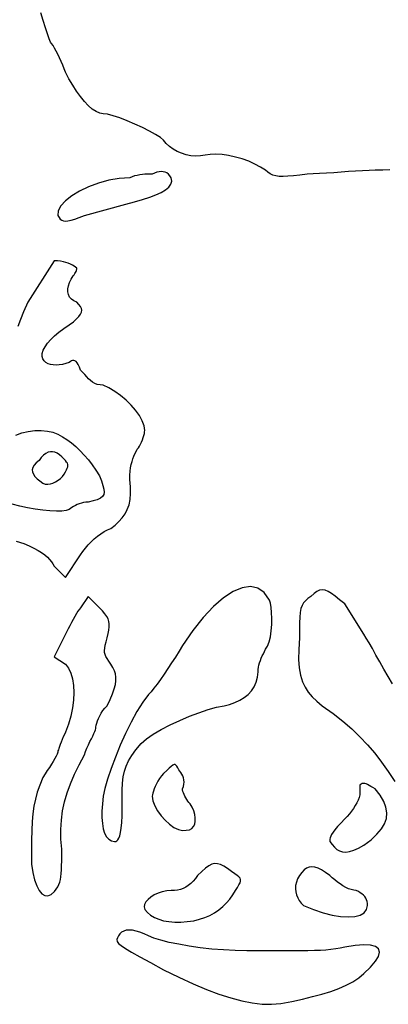
# Model space of a CAD drawing. Extents: x 0.12 to 1.9, y 0.14 to 2.58.
# Drawn here: x 0.76 to 1.05, y 0.97 to 1.76 of the extents above; entities that cross this region are included whole.
import ezdxf

# ---------------------------------------------------------------- set-up
doc = ezdxf.new("R2010")
doc.units = 0
doc.layers.get('0').update_dxf_attribs({"color": 5, "linetype": 'CONTINUOUS'})
doc.layers.add('1', color=1, linetype='CONTINUOUS')

msp = doc.modelspace()

# ---------------------------------------------------------------- linework, layer by layer
at = {"linetype": 'CONTINUOUS'}
msp.add_lwpolyline([(1.05374, 1.63702), (1.0481, 1.63673), (1.04204, 1.63664), (1.03729, 1.63655), (1.0321, 1.63632), (1.02658, 1.63599), (1.02085, 1.63558), (1.01502, 1.63514), (1.00918, 1.63469), (1.00345, 1.63428), (0.99793, 1.63395), (0.99274, 1.63372), (0.98799, 1.63363), (0.98212, 1.63283), (0.97706, 1.63222), (0.97272, 1.63182), (0.96901, 1.63166), (0.96584, 1.63176), (0.96312, 1.63212), (0.96077, 1.63277), (0.95868, 1.63373), (0.95677, 1.63501), (0.95495, 1.63664), (0.95102, 1.63924), (0.9465, 1.64163), (0.94155, 1.64377), (0.93631, 1.64562), (0.93093, 1.64715), (0.92555, 1.64831), (0.92031, 1.64908), (0.91536, 1.64942), (0.91085, 1.64929), (0.90691, 1.64865), (0.90323, 1.64801), (0.89944, 1.64788), (0.89561, 1.64822), (0.89182, 1.64898), (0.88814, 1.65015), (0.88464, 1.65168), (0.88139, 1.65353), (0.87846, 1.65566), (0.87593, 1.65805), (0.87387, 1.66066), (0.87131, 1.66271), (0.86744, 1.66515), (0.86255, 1.66785), (0.85696, 1.67065), (0.85098, 1.67342), (0.8449, 1.67601), (0.83904, 1.67828), (0.83371, 1.68007), (0.8292, 1.68126), (0.82583, 1.68168), (0.82304, 1.68212), (0.82011, 1.68339), (0.81707, 1.68541), (0.81396, 1.68812), (0.81081, 1.69144), (0.80766, 1.6953), (0.80455, 1.69963), (0.80151, 1.70436), (0.79858, 1.70941), (0.7958, 1.71471), (0.79481, 1.7175), (0.79368, 1.72038), (0.79244, 1.72331), (0.79114, 1.7262), (0.78979, 1.72898), (0.78844, 1.73158), (0.78714, 1.73393), (0.7859, 1.73595), (0.78477, 1.73758), (0.78378, 1.73874), (0.78271, 1.7413), (0.78136, 1.7452), (0.77978, 1.75014), (0.77807, 1.75584), (0.77628, 1.76201)], dxfattribs=at)
at = {"layer": '1', "linetype": 'CONTINUOUS'}
for points in [[(0.87889, 1.63226), (0.87774, 1.63354), (0.87645, 1.6345), (0.87503, 1.63515), (0.8735, 1.63551), (0.87188, 1.6356), (0.87019, 1.63544), (0.86844, 1.63505), (0.86666, 1.63444), (0.86486, 1.63363), (0.86379, 1.63363), (0.86241, 1.63361), (0.86078, 1.63355), (0.85895, 1.63344), (0.85698, 1.63326), (0.85492, 1.63298), (0.85282, 1.6326), (0.85074, 1.6321), (0.84873, 1.63144), (0.84685, 1.63063), (0.8386, 1.63011), (0.83025, 1.62866), (0.82204, 1.62641), (0.81422, 1.62352), (0.80706, 1.62012), (0.80079, 1.61636), (0.79568, 1.61238), (0.79198, 1.60834), (0.78993, 1.60436), (0.78979, 1.6006), (0.7907, 1.59898), (0.79169, 1.59772), (0.79282, 1.59682), (0.79416, 1.59628), (0.7958, 1.5961), (0.79779, 1.59628), (0.80022, 1.59682), (0.80315, 1.59772), (0.80665, 1.59898), (0.81081, 1.6006), (0.84384, 1.60961), (0.85077, 1.61141), (0.85711, 1.61324), (0.86279, 1.6151), (0.86777, 1.61701), (0.872, 1.61899), (0.87541, 1.62107), (0.87796, 1.62325), (0.87959, 1.62556), (0.88025, 1.62802), (0.87988, 1.63063)], [(0.79099, 1.41003), (0.78919, 1.41127), (0.78739, 1.41211), (0.78559, 1.41254), (0.78378, 1.41254), (0.78198, 1.41208), (0.78018, 1.41116), (0.77838, 1.40975), (0.77658, 1.40784), (0.77477, 1.40541), (0.77243, 1.4036), (0.77076, 1.4018), (0.76975, 1.4), (0.76935, 1.3982), (0.76952, 1.3964), (0.77023, 1.39459), (0.77145, 1.39279), (0.77314, 1.39099), (0.77526, 1.38919), (0.77778, 1.38739), (0.77966, 1.38675), (0.78167, 1.38659), (0.78375, 1.38687), (0.78585, 1.38753), (0.78791, 1.38851), (0.78989, 1.38977), (0.79171, 1.39123), (0.79335, 1.39286), (0.79472, 1.3946), (0.7958, 1.3964), (0.7966, 1.39803), (0.79721, 1.39938), (0.79761, 1.4005), (0.79777, 1.40149), (0.79767, 1.4024), (0.79731, 1.40332), (0.79666, 1.4043), (0.7957, 1.40543), (0.79442, 1.40677), (0.79279, 1.40841)], [(0.95383, 1.30026), (0.94876, 1.30381), (0.94285, 1.30505), (0.93624, 1.3041), (0.92905, 1.30105), (0.92142, 1.29602), (0.91346, 1.28912), (0.9053, 1.28046), (0.89707, 1.27013), (0.88889, 1.25826), (0.88611, 1.25368), (0.8832, 1.24901), (0.88021, 1.24434), (0.87721, 1.23976), (0.87425, 1.23536), (0.87138, 1.23123), (0.86865, 1.22746), (0.86611, 1.22414), (0.86383, 1.22137), (0.86186, 1.21922), (0.85729, 1.21306), (0.85264, 1.2056), (0.84802, 1.19717), (0.84356, 1.18808), (0.83934, 1.17868), (0.83548, 1.16927), (0.8321, 1.16019), (0.82929, 1.15176), (0.82716, 1.1443), (0.82583, 1.13814), (0.82511, 1.13202), (0.82474, 1.12632), (0.82474, 1.12108), (0.82511, 1.11637), (0.82583, 1.11224), (0.82691, 1.10873), (0.82835, 1.10591), (0.83015, 1.10383), (0.83231, 1.10254), (0.83483, 1.1021), (0.83573, 1.10221), (0.83661, 1.10261), (0.83746, 1.1034), (0.83825, 1.1047), (0.83896, 1.10661), (0.83959, 1.10924), (0.84011, 1.1127), (0.8405, 1.11709), (0.84075, 1.12253), (0.84084, 1.12913), (0.84086, 1.13664), (0.84096, 1.14309), (0.84125, 1.14867), (0.8418, 1.15359), (0.84272, 1.15803), (0.84408, 1.16221), (0.84599, 1.16632), (0.84853, 1.17055), (0.85179, 1.1751), (0.85586, 1.18018), (0.86014, 1.18386), (0.86561, 1.18763), (0.87202, 1.1914), (0.87911, 1.19508), (0.88664, 1.19857), (0.89434, 1.2018), (0.90198, 1.20467), (0.90929, 1.20709), (0.91602, 1.20896), (0.92192, 1.21021), (0.92633, 1.21129), (0.9305, 1.21273), (0.93438, 1.21453), (0.93792, 1.2167), (0.94107, 1.21922), (0.94376, 1.2221), (0.94595, 1.22535), (0.94758, 1.22895), (0.9486, 1.23291), (0.94895, 1.23724), (0.94904, 1.23904), (0.94929, 1.24084), (0.94968, 1.24264), (0.9502, 1.24444), (0.95083, 1.24625), (0.95154, 1.24805), (0.95233, 1.24985), (0.95318, 1.25165), (0.95406, 1.25345), (0.95495, 1.25526), (0.95658, 1.25765), (0.95786, 1.26104), (0.95882, 1.2652), (0.95947, 1.26986), (0.95983, 1.27477), (0.95993, 1.27969), (0.95977, 1.28435), (0.95938, 1.2885), (0.95877, 1.2919), (0.95796, 1.29429)], [(0.82963, 1.26761), (0.83022, 1.27051), (0.83056, 1.27305), (0.83061, 1.27532), (0.83033, 1.2774), (0.82969, 1.2794), (0.82866, 1.2814), (0.8272, 1.28348), (0.82526, 1.28575), (0.82282, 1.28829), (0.81381, 1.2973), (0.80781, 1.28829), (0.80682, 1.28713), (0.80569, 1.28553), (0.80446, 1.28356), (0.80315, 1.28132), (0.8018, 1.2789), (0.80046, 1.2764), (0.79915, 1.27389), (0.79791, 1.27147), (0.79678, 1.26923), (0.7958, 1.26727), (0.78679, 1.24925), (0.7958, 1.24324), (0.79823, 1.24011), (0.80012, 1.23618), (0.80147, 1.23157), (0.80228, 1.22638), (0.80255, 1.22072), (0.80228, 1.2147), (0.80147, 1.20843), (0.80012, 1.20202), (0.79823, 1.19557), (0.7958, 1.18919), (0.7949, 1.18731), (0.79402, 1.18532), (0.79317, 1.1833), (0.79238, 1.18131), (0.79167, 1.17943), (0.79104, 1.17773), (0.79052, 1.17628), (0.79013, 1.17516), (0.78979, 1.17417), (0.78962, 1.1731), (0.78912, 1.1717), (0.78833, 1.17001), (0.78729, 1.16807), (0.78604, 1.16592), (0.7846, 1.16358), (0.78302, 1.1611), (0.78133, 1.15851), (0.77957, 1.15585), (0.77778, 1.15315), (0.77534, 1.14708), (0.77338, 1.14136), (0.77186, 1.13577), (0.77071, 1.13014), (0.76989, 1.12425), (0.76935, 1.11791), (0.76901, 1.11092), (0.76884, 1.10309), (0.76878, 1.09421), (0.76877, 1.08408), (0.76984, 1.07734), (0.77124, 1.07154), (0.77293, 1.06676), (0.77487, 1.06304), (0.77703, 1.06044), (0.77936, 1.059), (0.78184, 1.0588), (0.78443, 1.05987), (0.78709, 1.06227), (0.78979, 1.06607), (0.7906, 1.06788), (0.79126, 1.06977), (0.79176, 1.0718), (0.79214, 1.07404), (0.79242, 1.07658), (0.7926, 1.07947), (0.79271, 1.0828), (0.79277, 1.08663), (0.79279, 1.09104), (0.79279, 1.0961), (0.79216, 1.10404), (0.79207, 1.11169), (0.79252, 1.11912), (0.79351, 1.12641), (0.79505, 1.13363), (0.79712, 1.14085), (0.79973, 1.14814), (0.80288, 1.15558), (0.80658, 1.16323), (0.81081, 1.17117), (0.81179, 1.17387), (0.8129, 1.17653), (0.81408, 1.17912), (0.81528, 1.1816), (0.81644, 1.18393), (0.81751, 1.18609), (0.81844, 1.18803), (0.81917, 1.18972), (0.81965, 1.19112), (0.81982, 1.19219), (0.81991, 1.19326), (0.82018, 1.19464), (0.82063, 1.19627), (0.82126, 1.1981), (0.82207, 1.20008), (0.82306, 1.20214), (0.82423, 1.20424), (0.82559, 1.20632), (0.82712, 1.20833), (0.82883, 1.21021), (0.83126, 1.21527), (0.83318, 1.2197), (0.83459, 1.22359), (0.83551, 1.22703), (0.83596, 1.23011), (0.83596, 1.23291), (0.83553, 1.23554), (0.83469, 1.23808), (0.83345, 1.24062), (0.83183, 1.24324), (0.83021, 1.2457), (0.82892, 1.24774), (0.82797, 1.24949), (0.82732, 1.25108), (0.82695, 1.25263), (0.82686, 1.25427), (0.82702, 1.25613), (0.82741, 1.25833), (0.82802, 1.261), (0.82883, 1.26426)], [(0.88962, 1.14594), (0.89002, 1.14772), (0.89013, 1.14947), (0.88999, 1.15116), (0.88964, 1.15278), (0.88911, 1.15431), (0.88843, 1.15573), (0.88764, 1.15702), (0.88678, 1.15817), (0.88589, 1.15916), (0.88506, 1.16078), (0.88435, 1.16202), (0.88367, 1.16286), (0.88295, 1.16329), (0.88213, 1.16329), (0.88113, 1.16283), (0.87987, 1.16191), (0.87829, 1.1605), (0.87632, 1.15859), (0.87387, 1.15616), (0.87216, 1.15427), (0.87063, 1.15226), (0.86928, 1.15018), (0.86811, 1.14808), (0.86712, 1.14602), (0.86631, 1.14405), (0.86568, 1.14222), (0.86523, 1.14059), (0.86495, 1.13921), (0.86486, 1.13814), (0.86538, 1.13438), (0.86681, 1.13043), (0.869, 1.12644), (0.87178, 1.12257), (0.875, 1.11899), (0.87849, 1.11587), (0.88208, 1.11335), (0.88562, 1.11162), (0.88895, 1.11081), (0.89189, 1.11111), (0.89433, 1.11146), (0.89624, 1.11243), (0.89765, 1.11395), (0.89857, 1.11592), (0.89902, 1.11824), (0.89903, 1.12084), (0.8986, 1.12362), (0.89775, 1.12649), (0.89651, 1.12935), (0.89489, 1.13213), (0.894, 1.13312), (0.89312, 1.13425), (0.89227, 1.13548), (0.89148, 1.13679), (0.89077, 1.13814), (0.89014, 1.13948), (0.88962, 1.14079), (0.88923, 1.14203), (0.88898, 1.14316), (0.88889, 1.14414)], [(1.04033, 1.14504), (1.03877, 1.1459), (1.03737, 1.14668), (1.03608, 1.14736), (1.03491, 1.1479), (1.03383, 1.14825), (1.03281, 1.14839), (1.03186, 1.14828), (1.03093, 1.14787), (1.03003, 1.14715), (1.03003, 1.14114), (1.02986, 1.13926), (1.02936, 1.13723), (1.02857, 1.13509), (1.02753, 1.13288), (1.02628, 1.13063), (1.02484, 1.12838), (1.02326, 1.12617), (1.02157, 1.12404), (1.01981, 1.12201), (1.01802, 1.12012), (1.01476, 1.11678), (1.01216, 1.11392), (1.01013, 1.1115), (1.0086, 1.10945), (1.00751, 1.10773), (1.00677, 1.10628), (1.00633, 1.10505), (1.0061, 1.10398), (1.00602, 1.10301), (1.00601, 1.1021), (1.00782, 1.09959), (1.00968, 1.09747), (1.01165, 1.09578), (1.01379, 1.09456), (1.01614, 1.09384), (1.01876, 1.09367), (1.02171, 1.09407), (1.02503, 1.09509), (1.02879, 1.09675), (1.03303, 1.0991), (1.0388, 1.10352), (1.04348, 1.10782), (1.04709, 1.11205), (1.04961, 1.11625), (1.05105, 1.1205), (1.05141, 1.12483), (1.05069, 1.12931), (1.04889, 1.13398), (1.04601, 1.13891), (1.04204, 1.14414)], [(0.92458, 1.08051), (0.92166, 1.08238), (0.91906, 1.08367), (0.91668, 1.08437), (0.91441, 1.08446), (0.91214, 1.08392), (0.90977, 1.08272), (0.90717, 1.08086), (0.90425, 1.07832), (0.9009, 1.07508), (0.8991, 1.07255), (0.89727, 1.07037), (0.89541, 1.06851), (0.8935, 1.06695), (0.89152, 1.06569), (0.88944, 1.0647), (0.88726, 1.06395), (0.88495, 1.06345), (0.8825, 1.06316), (0.87988, 1.06306), (0.87629, 1.0628), (0.87279, 1.06208), (0.86947, 1.06095), (0.86643, 1.05951), (0.86374, 1.05781), (0.8615, 1.05593), (0.8598, 1.05394), (0.85874, 1.05192), (0.85839, 1.04993), (0.85886, 1.04805), (0.86092, 1.04553), (0.8635, 1.04336), (0.86653, 1.04156), (0.87001, 1.04012), (0.87387, 1.03904), (0.8781, 1.03832), (0.88265, 1.03796), (0.8875, 1.03796), (0.89259, 1.03832), (0.8979, 1.03904), (0.90231, 1.04012), (0.90652, 1.04154), (0.91052, 1.04328), (0.91428, 1.04533), (0.91779, 1.04767), (0.92103, 1.05028), (0.92398, 1.05314), (0.92663, 1.05624), (0.92895, 1.05955), (0.93093, 1.06306), (0.93255, 1.06551), (0.93379, 1.06751), (0.93463, 1.06914), (0.93506, 1.07051), (0.93506, 1.0717), (0.93461, 1.07279), (0.93368, 1.07389), (0.93228, 1.07508), (0.93036, 1.07644), (0.92793, 1.07808)], [(1.00258, 1.07751), (0.99947, 1.0794), (0.99665, 1.08075), (0.99409, 1.08156), (0.99174, 1.08183), (0.98957, 1.08156), (0.98755, 1.08075), (0.98563, 1.0794), (0.98379, 1.07751), (0.98198, 1.07508), (0.98044, 1.07238), (0.97941, 1.06969), (0.97885, 1.06705), (0.97871, 1.06446), (0.97898, 1.06194), (0.9796, 1.05951), (0.98055, 1.05719), (0.98179, 1.05499), (0.98328, 1.05294), (0.98498, 1.05105), (0.99298, 1.04781), (1.00067, 1.04529), (1.00793, 1.04348), (1.01463, 1.0424), (1.02065, 1.04204), (1.02585, 1.0424), (1.03012, 1.04348), (1.03332, 1.04529), (1.03534, 1.04781), (1.03604, 1.05105), (1.03595, 1.05277), (1.03568, 1.05432), (1.03523, 1.05573), (1.03459, 1.05701), (1.03378, 1.05818), (1.03279, 1.05927), (1.03162, 1.06028), (1.03027, 1.06124), (1.02874, 1.06216), (1.02703, 1.06306), (1.02514, 1.06324), (1.02311, 1.06374), (1.02097, 1.06452), (1.01876, 1.06556), (1.01652, 1.06682), (1.01427, 1.06825), (1.01206, 1.06983), (1.00992, 1.07152), (1.00789, 1.07328), (1.00601, 1.07508)], [(0.85835, 1.02865), (0.85504, 1.02991), (0.85194, 1.03081), (0.84908, 1.03135), (0.84647, 1.03153), (0.84413, 1.03135), (0.84208, 1.03081), (0.84034, 1.02991), (0.83892, 1.02865), (0.83784, 1.02703), (0.83706, 1.02538), (0.83668, 1.02393), (0.83692, 1.02251), (0.83798, 1.02097), (0.84009, 1.01914), (0.84346, 1.01686), (0.84831, 1.01397), (0.85485, 1.01031), (0.8633, 1.0057), (0.87387, 1), (0.88605, 0.99405), (0.89739, 0.98883), (0.90798, 0.98432), (0.91789, 0.98054), (0.92718, 0.97748), (0.93593, 0.97514), (0.94421, 0.97351), (0.9521, 0.97261), (0.95966, 0.97243), (0.96697, 0.97297), (0.97579, 0.97478), (0.98422, 0.97662), (0.99221, 0.97854), (0.99974, 0.98056), (1.00676, 0.98273), (1.01324, 0.98508), (1.01914, 0.98765), (1.02443, 0.99046), (1.02908, 0.99357), (1.03303, 0.997), (1.03853, 1.00213), (1.04243, 1.00668), (1.04474, 1.01062), (1.04548, 1.01391), (1.04467, 1.01652), (1.04233, 1.0184), (1.03848, 1.01953), (1.03313, 1.01987), (1.0263, 1.01938), (1.01802, 1.01802), (1.0144, 1.0172), (1.01071, 1.01655), (1.00688, 1.01605), (1.00283, 1.01566), (0.9985, 1.01539), (0.9938, 1.01521), (0.98867, 1.0151), (0.98304, 1.01504), (0.97683, 1.01502), (0.96997, 1.01502), (0.93994, 1.01502), (0.93078, 1.01519), (0.92144, 1.01569), (0.9121, 1.01647), (0.90294, 1.01751), (0.89414, 1.01877), (0.88589, 1.0202), (0.87835, 1.02178), (0.87171, 1.02347), (0.86616, 1.02523), (0.86186, 1.02703)]]:
    msp.add_lwpolyline(points, close=True, dxfattribs=at)
for points in [[(0.75665, 1.34131), (0.76276, 1.33934), (0.767, 1.33754), (0.77074, 1.33574), (0.77401, 1.33393), (0.77684, 1.33213), (0.77928, 1.33033), (0.78136, 1.32853), (0.78311, 1.32673), (0.78458, 1.32492), (0.78579, 1.32312), (0.78679, 1.32132), (0.7958, 1.31231), (0.80781, 1.33033), (0.8097, 1.33303), (0.81175, 1.33569), (0.81394, 1.33828), (0.81626, 1.34076), (0.81869, 1.34309), (0.82121, 1.34525), (0.8238, 1.34719), (0.82645, 1.34888), (0.82913, 1.35028), (0.83183, 1.35135), (0.83525, 1.35407), (0.83829, 1.35685), (0.84094, 1.35978), (0.84317, 1.36293), (0.84497, 1.36637), (0.84632, 1.37016), (0.8472, 1.37439), (0.84759, 1.37912), (0.84748, 1.38443), (0.84685, 1.39039), (0.84693, 1.39382), (0.84718, 1.39692), (0.84758, 1.39974), (0.8481, 1.40231), (0.84872, 1.40465), (0.84944, 1.40682), (0.85023, 1.40885), (0.85108, 1.41076), (0.85195, 1.41261), (0.85285, 1.41441), (0.85375, 1.41548), (0.85463, 1.41684), (0.85547, 1.41841), (0.85626, 1.42013), (0.85698, 1.42192), (0.85761, 1.42371), (0.85813, 1.42543), (0.85852, 1.427), (0.85877, 1.42836), (0.85886, 1.42943), (0.85834, 1.4332), (0.85686, 1.43721), (0.85456, 1.44138), (0.85156, 1.44557), (0.84797, 1.4497), (0.84394, 1.45365), (0.83958, 1.4573), (0.83503, 1.46056), (0.8304, 1.46332), (0.82583, 1.46547), (0.82329, 1.46564), (0.82107, 1.46614), (0.8191, 1.46692), (0.81732, 1.46796), (0.81569, 1.46922), (0.81415, 1.47065), (0.81265, 1.47223), (0.81112, 1.47392), (0.80953, 1.47568), (0.80781, 1.47748), (0.80691, 1.47992), (0.80601, 1.48185), (0.80511, 1.48332), (0.8042, 1.48435), (0.8033, 1.48498), (0.8024, 1.48526), (0.8015, 1.48521), (0.8006, 1.48488), (0.7997, 1.48429), (0.7988, 1.48348), (0.7961, 1.48268), (0.79344, 1.48207), (0.79085, 1.48167), (0.78837, 1.48151), (0.78604, 1.48161), (0.78388, 1.48197), (0.78194, 1.48262), (0.78025, 1.48358), (0.77885, 1.48486), (0.77778, 1.48649), (0.77723, 1.48846), (0.77737, 1.49074), (0.77816, 1.49327), (0.77956, 1.496), (0.78153, 1.49887), (0.78405, 1.50184), (0.78707, 1.50484), (0.79056, 1.50782), (0.79448, 1.51073), (0.7988, 1.51351), (0.80205, 1.51605), (0.80461, 1.51827), (0.80653, 1.52024), (0.80783, 1.52202), (0.80856, 1.52365), (0.80874, 1.52519), (0.80843, 1.52669), (0.80764, 1.52822), (0.80642, 1.52981), (0.8048, 1.53153), (0.80237, 1.53261), (0.80046, 1.53401), (0.79905, 1.53569), (0.79813, 1.53763), (0.79767, 1.53979), (0.79767, 1.54213), (0.7981, 1.54461), (0.79894, 1.5472), (0.80018, 1.54986), (0.8018, 1.55255), (0.80262, 1.55345), (0.80327, 1.55433), (0.80377, 1.55517), (0.80416, 1.55596), (0.80443, 1.55668), (0.80461, 1.55731), (0.80472, 1.55783), (0.8048, 1.55856), (0.80381, 1.55946), (0.80264, 1.56034), (0.80129, 1.56118), (0.79976, 1.56197), (0.79805, 1.56269), (0.79616, 1.56332), (0.79408, 1.56383), (0.79183, 1.56423), (0.7894, 1.56448), (0.78679, 1.56456), (0.76577, 1.53153), (0.76251, 1.52403), (0.7599, 1.51767), (0.75787, 1.51232)], [(0.75618, 1.4258), (0.76103, 1.42751), (0.76614, 1.42868), (0.77134, 1.42931), (0.77647, 1.4294), (0.78136, 1.42895), (0.78585, 1.42796), (0.78979, 1.42643), (0.79339, 1.42445), (0.79697, 1.42213), (0.80052, 1.41948), (0.80401, 1.41653), (0.80743, 1.41329), (0.81076, 1.40978), (0.81398, 1.40602), (0.81708, 1.40202), (0.82003, 1.3978), (0.82282, 1.39339), (0.82444, 1.38924), (0.82563, 1.38573), (0.82636, 1.3828), (0.82657, 1.38037), (0.8262, 1.37838), (0.8252, 1.37674), (0.82352, 1.3754), (0.82109, 1.37427), (0.81788, 1.37329), (0.81381, 1.37237), (0.81201, 1.37229), (0.81023, 1.37204), (0.80849, 1.37164), (0.8068, 1.37112), (0.80518, 1.3705), (0.80365, 1.36978), (0.80223, 1.36899), (0.80094, 1.36814), (0.79979, 1.36726), (0.7988, 1.36637), (0.7964, 1.36564), (0.79291, 1.36526), (0.78853, 1.3652), (0.78342, 1.36545), (0.77778, 1.36599), (0.77177, 1.3668), (0.76559, 1.36786), (0.7594, 1.36915), (0.75339, 1.37066)], [(1.0559, 1.22758), (1.05241, 1.23349), (1.04903, 1.23938), (1.0458, 1.24512), (1.04274, 1.25059), (1.0399, 1.25567), (1.03731, 1.26023), (1.03501, 1.26414), (1.03303, 1.26727), (1.01802, 1.29129), (1.01386, 1.29462), (1.01031, 1.29739), (1.00726, 1.29959), (1.00461, 1.30119), (1.00225, 1.30218), (1.00007, 1.30253), (0.99796, 1.30224), (0.99582, 1.30129), (0.99353, 1.29964), (0.99099, 1.2973), (0.98855, 1.29556), (0.98659, 1.29386), (0.98507, 1.29205), (0.98393, 1.28999), (0.98311, 1.28754), (0.98256, 1.28454), (0.98223, 1.28086), (0.98205, 1.27635), (0.98199, 1.27086), (0.98198, 1.26426), (0.98135, 1.25505), (0.98126, 1.24711), (0.98171, 1.24029), (0.9827, 1.23443), (0.98423, 1.22935), (0.98631, 1.22491), (0.98892, 1.22094), (0.99207, 1.21727), (0.99577, 1.21375), (1, 1.21021), (1.00858, 1.20398), (1.01636, 1.19784), (1.02346, 1.1917), (1.02998, 1.18547), (1.03604, 1.17905), (1.04173, 1.17237), (1.04717, 1.16533), (1.05247, 1.15784), (1.05773, 1.1498)]]:
    msp.add_lwpolyline(points, dxfattribs=at)

doc.saveas('drawing.dxf')
